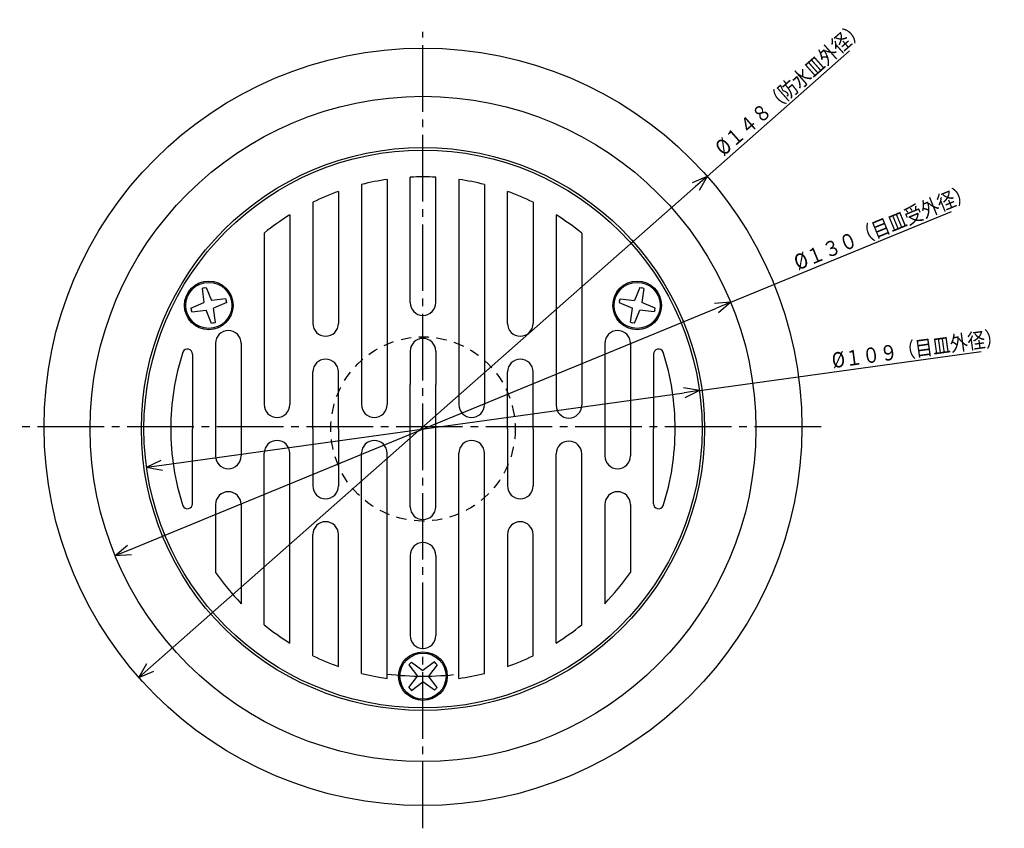
# Model space of a CAD drawing. Extents: x -441 to -207, y 17 to 409.
# Drawn here: x -417 to -224, y 251 to 409 of the extents above; entities that cross this region are included whole.
import ezdxf

# ---------------------------------------------------------------- set-up
doc = ezdxf.new("R2010")
doc.units = 0
doc.header["$MEASUREMENT"] = 0
doc.linetypes.add('CENTER', pattern=[17.5, 13, -1.5, 1.5, -1.5])
doc.linetypes.add('DASHED', pattern=[3.5, 2, -1.5])
doc.layers.get('0').update_dxf_attribs({"linetype": 'CONTINUOUS'})
doc.layers.get('DEFPOINTS').update_dxf_attribs({"linetype": 'CONTINUOUS'})
doc.dimstyles.new('DIMSTYLE11', dxfattribs={"dimtxt": 3, "dimasz": 1, "dimexe": 2.54, "dimexo": 2.54, "dimgap": 1.5, "dimtad": 1, "dimdec": 4, "dimzin": 0, "dimdsep": 46, "dimtxsty": 'STANDARD', "dimsah": 1, "dimcen": 0.09, "dimse1": 1, "dimse2": 1, "dimadec": 0, "dimazin": 0, "dimtfac": 1, "dimtdec": 4, "dimtmove": 2, "dimatfit": 3, "dimfxl": 1, "dimtvp": 1, "dimtolj": 1, "dimtzin": 0, "dimarcsym": 0})
doc.dimstyles.new('DIMSTYLE12', dxfattribs={"dimtxt": 3, "dimasz": 1, "dimexe": 2.54, "dimexo": 2.54, "dimgap": 1.5, "dimtad": 1, "dimdec": 4, "dimzin": 0, "dimdsep": 46, "dimtxsty": 'STANDARD', "dimsah": 1, "dimcen": 0.09, "dimse1": 1, "dimse2": 1, "dimadec": 0, "dimazin": 0, "dimtfac": 1, "dimtdec": 4, "dimtmove": 2, "dimatfit": 3, "dimfxl": 1, "dimtvp": 1, "dimtolj": 1, "dimtzin": 0, "dimarcsym": 0})
doc.dimstyles.new('DIMSTYLE13', dxfattribs={"dimtxt": 3, "dimasz": 1, "dimexe": 2.54, "dimexo": 2.54, "dimgap": 1.5, "dimtad": 1, "dimdec": 4, "dimzin": 0, "dimdsep": 46, "dimtxsty": 'STANDARD', "dimsah": 1, "dimcen": 0.09, "dimse1": 1, "dimse2": 1, "dimadec": 0, "dimazin": 0, "dimtfac": 1, "dimtdec": 4, "dimtmove": 2, "dimatfit": 3, "dimfxl": 1, "dimtvp": 1, "dimtolj": 1, "dimtzin": 0, "dimarcsym": 0})

# ---------------------------------------------------------------- blocks, each defined once
blk = doc.blocks.new('_OPEN30')
at = {"color": 0, "linetype": 'ByBlock'}
for q in [(-3, 1), (-3, -1), (-3, 0)]:
    blk.add_line((0, 0), q, dxfattribs=at)
blk = doc.blocks.new('*D11')
at = {"color": 7, "linetype": 'Continuous'}
for p, q in [((-282.27, 377.98), (-254.46, 402.5)), ((-391.01, 282.06), (-284.52, 375.99))]:
    blk.add_line(p, q, dxfattribs=at)
at = {"layer": 'DEFPOINTS', "color": 7, "linetype": 'Continuous'}
for p in [(-282.27, 377.98), (-393.26, 280.08)]:
    blk.add_point(p, dxfattribs=at)
at = {"color": 7, "linetype": 'Continuous'}
for p, rotation in [((-282.27, 377.98), 41.41169624931514), ((-393.26, 280.08), 221.4116962493158)]:
    blk.add_blockref('_OPEN30', p, dxfattribs=dict(at, rotation=rotation))
at = {"color": 7, "linetype": 'Continuous', "width": 0.844013}
blk.add_text('%%C１４８（防水皿外径）', height=3, rotation=41.4, dxfattribs=at).set_placement((-279.07, 381.8))
blk = doc.blocks.new('*D12')
at = {"color": 7, "linetype": 'Continuous'}
for p, q in [((-277.66, 353.37), (-234.53, 371.13)), ((-395.1, 305.02), (-280.44, 352.23))]:
    blk.add_line(p, q, dxfattribs=at)
at = {"layer": 'DEFPOINTS', "color": 7, "linetype": 'Continuous'}
for p in [(-277.66, 353.37), (-397.87, 303.87)]:
    blk.add_point(p, dxfattribs=at)
at = {"color": 7, "linetype": 'Continuous'}
for p, rotation in [((-277.66, 353.37), 22.38107734691563), ((-397.87, 303.87), 202.3810773469163)]:
    blk.add_blockref('_OPEN30', p, dxfattribs=dict(at, rotation=rotation))
at = {"color": 7, "linetype": 'Continuous', "width": 0.844013}
blk.add_text('%%C１３０（目皿受外径）', height=3, rotation=22.4, dxfattribs=at).set_placement((-264.53, 359.58))
blk = doc.blocks.new('*D13')
at = {"color": 7, "linetype": 'Continuous'}
for p, q in [((-283.78, 336.11), (-228.75, 343.75)), ((-388.78, 321.54), (-286.75, 335.7))]:
    blk.add_line(p, q, dxfattribs=at)
at = {"layer": 'DEFPOINTS', "color": 7, "linetype": 'Continuous'}
for p in [(-283.78, 336.11), (-391.75, 321.13)]:
    blk.add_point(p, dxfattribs=at)
at = {"color": 7, "linetype": 'Continuous'}
for p, rotation in [((-283.78, 336.11), 7.900172855224285), ((-391.75, 321.13), 187.900172855225)]:
    blk.add_blockref('_OPEN30', p, dxfattribs=dict(at, rotation=rotation))
at = {"color": 7, "linetype": 'Continuous', "width": 0.844393}
blk.add_text('%%C１０９（目皿外径）', height=3, rotation=7.9, dxfattribs=at).set_placement((-257.71, 340.49))

msp = doc.modelspace()

# ---------------------------------------------------------------- linework, layer by layer
at = {"color": 7, "linetype": 'CENTER'}
for p, q in [((-337.76569, 250.59044), (-337.76569, 406.20593)), ((-260.01682, 329.02798), (-416.52448, 329.02798))]:
    msp.add_line(p, q, dxfattribs=at)
at = {"color": 7, "linetype": 'Continuous'}
for p, q in [((-344.76569, 377.3725), (-344.76569, 333.3725)), ((-340.26569, 353.32251), (-340.26569, 377.80902)), ((-335.26569, 353.32251), (-335.26569, 377.80902)), ((-330.76569, 377.3725), (-330.76569, 333.3725)), ((-354.25293, 375.03082), (-354.27841, 349.24722)), ((-349.76569, 376.38821), (-349.76569, 333.3725)), ((-325.76569, 376.38821), (-325.76569, 333.3725)), ((-321.26569, 349.24722), (-321.27841, 375.03082)), ((-359.26569, 372.93179), (-359.26569, 349.24722)), ((-316.26569, 372.93179), (-316.26569, 349.24722)), ((-363.76569, 370.45029), (-363.76569, 333.3725)), ((-311.76569, 370.45029), (-311.76569, 333.2515)), ((-368.76569, 366.89212), (-368.76569, 333.3725)), ((-306.76569, 366.89212), (-306.76569, 333.2515)), ((-380.51132, 356.19333), (-380.88284, 356.09378)), ((-380.51132, 356.19333), (-380.88284, 356.09378)), ((-380.88284, 356.09378), (-380.5311, 353.31314)), ((-380.88284, 356.09378), (-380.5311, 353.31314)), ((-380.51132, 356.19333), (-380.1398, 356.29288)), ((-380.51132, 356.19333), (-380.1398, 356.29288)), ((-380.1398, 356.29288), (-379.05408, 353.70889)), ((-380.1398, 356.29288), (-379.05408, 353.70889)), ((-295.3967, 356.27261), (-296.47726, 353.70889)), ((-295.3967, 356.27261), (-296.47726, 353.70889)), ((-295.3967, 356.27261), (-295.02545, 356.17313)), ((-295.3967, 356.27261), (-295.02545, 356.17313)), ((-294.65424, 356.07367), (-295.02545, 356.17313)), ((-294.65424, 356.07367), (-295.02545, 356.17313)), ((-294.65424, 356.07367), (-295.00027, 353.31314)), ((-294.65424, 356.07367), (-295.00027, 353.31314)), ((-376.29355, 354.05493), (-379.05408, 353.70889)), ((-376.29355, 354.05493), (-379.05408, 353.70889)), ((-376.29355, 354.05493), (-376.19406, 353.68369)), ((-376.29355, 354.05493), (-376.19406, 353.68369)), ((-299.35748, 353.68912), (-299.25793, 354.06064)), ((-299.35748, 353.68912), (-299.25793, 354.06064)), ((-299.25793, 354.06064), (-296.47726, 353.70889)), ((-299.25793, 354.06064), (-296.47726, 353.70889)), ((-383.09482, 352.23254), (-380.5311, 353.31314)), ((-383.09482, 352.23254), (-380.5311, 353.31314)), ((-383.09482, 352.23254), (-382.99533, 351.8613)), ((-383.09482, 352.23254), (-382.99533, 351.8613)), ((-376.0946, 353.31247), (-378.65833, 352.23187)), ((-376.0946, 353.31247), (-378.65833, 352.23187)), ((-378.30658, 349.4512), (-378.65833, 352.23187)), ((-378.30658, 349.4512), (-378.65833, 352.23187)), ((-376.0946, 353.31247), (-376.19406, 353.68369)), ((-376.0946, 353.31247), (-376.19406, 353.68369)), ((-299.35748, 353.68912), (-299.45703, 353.3176)), ((-299.35748, 353.68912), (-299.45703, 353.3176)), ((-299.45703, 353.3176), (-296.87305, 352.23187)), ((-299.45703, 353.3176), (-296.87305, 352.23187)), ((-297.21909, 349.47134), (-296.87305, 352.23187)), ((-297.21909, 349.47134), (-296.87305, 352.23187)), ((-292.41626, 352.22742), (-295.00027, 353.31314)), ((-292.41626, 352.22742), (-295.00027, 353.31314)), ((-292.51581, 351.8559), (-292.41626, 352.22742)), ((-292.51581, 351.8559), (-292.41626, 352.22742)), ((-382.89587, 351.49008), (-382.99533, 351.8613)), ((-382.89587, 351.49008), (-382.99533, 351.8613)), ((-382.89587, 351.49008), (-380.13535, 351.83612)), ((-382.89587, 351.49008), (-380.13535, 351.83612)), ((-379.04962, 349.25211), (-380.13535, 351.83612)), ((-379.04962, 349.25211), (-380.13535, 351.83612)), ((-296.47662, 349.2724), (-295.39603, 351.83612)), ((-296.47662, 349.2724), (-295.39603, 351.83612)), ((-292.61536, 351.48438), (-295.39603, 351.83612)), ((-292.61536, 351.48438), (-295.39603, 351.83612)), ((-292.51581, 351.8559), (-292.61536, 351.48438)), ((-292.51581, 351.8559), (-292.61536, 351.48438)), ((-378.6781, 349.35165), (-379.04962, 349.25211)), ((-378.6781, 349.35165), (-379.04962, 349.25211)), ((-378.6781, 349.35165), (-378.30658, 349.4512)), ((-378.6781, 349.35165), (-378.30658, 349.4512)), ((-297.21909, 349.47134), (-296.84784, 349.37186)), ((-297.21909, 349.47134), (-296.84784, 349.37186)), ((-296.47662, 349.2724), (-296.84784, 349.37186)), ((-296.47662, 349.2724), (-296.84784, 349.37186)), ((-378.27841, 345.37567), (-378.276, 323.36295)), ((-373.2655, 345.36295), (-373.2655, 323.36295)), ((-302.26587, 345.36295), (-302.26587, 323.36295)), ((-297.25293, 345.37567), (-297.25537, 323.36295)), ((-382.76569, 343.21988), (-382.76569, 328.6225)), ((-340.26569, 343.82251), (-340.26569, 337.32251)), ((-335.26569, 343.82251), (-335.26569, 337.32251)), ((-292.76569, 343.21988), (-292.76569, 328.6225)), ((-359.26569, 328.6225), (-359.26569, 339.77271)), ((-354.27841, 328.6225), (-354.27841, 339.77271)), ((-321.25293, 328.6225), (-321.25293, 339.77271)), ((-316.25293, 328.6098), (-316.25293, 339.75998)), ((-340.26569, 313.42252), (-340.26569, 337.32251)), ((-335.26569, 313.42252), (-335.26569, 337.32251)), ((-382.76569, 314.02515), (-382.76569, 328.6225)), ((-359.26569, 328.6225), (-359.26569, 317.47232)), ((-354.27841, 328.6225), (-354.27841, 317.47232)), ((-321.25293, 328.6225), (-321.25293, 317.47232)), ((-316.25293, 328.6098), (-316.25293, 317.45959)), ((-292.76569, 314.02515), (-292.76569, 328.6225)), ((-368.76569, 290.35291), (-368.76569, 323.8725)), ((-363.76569, 286.79474), (-363.76569, 323.8725)), ((-349.76569, 280.85681), (-349.76569, 323.8725)), ((-344.76569, 279.8725), (-344.76569, 323.8725)), ((-330.76569, 279.8725), (-330.76569, 323.8725)), ((-325.76569, 280.85681), (-325.76569, 323.8725)), ((-311.76569, 286.79474), (-311.76569, 323.7515)), ((-306.76569, 290.35291), (-306.76569, 323.7515)), ((-378.2717, 313.86295), (-378.26569, 300.59906)), ((-373.26569, 313.86295), (-373.26569, 294.48584)), ((-302.26569, 313.86295), (-302.26569, 294.48584)), ((-297.25967, 313.86295), (-297.26569, 300.59906)), ((-359.26569, 284.31323), (-359.26569, 307.99777)), ((-354.25293, 282.21417), (-354.27841, 307.99777)), ((-321.26569, 307.99777), (-321.27841, 282.21417)), ((-316.26569, 284.31323), (-316.26569, 307.99777)), ((-340.26569, 303.92252), (-340.26569, 288.23575)), ((-335.26569, 303.92252), (-335.26569, 288.23575)), ((-340.52689, 282.54019), (-340.25513, 282.81195)), ((-340.52689, 282.54019), (-340.25513, 282.81195)), ((-339.98337, 283.08371), (-340.25513, 282.81195)), ((-339.98337, 283.08371), (-340.25513, 282.81195)), ((-339.98337, 283.08371), (-337.76569, 281.40375)), ((-339.98337, 283.08371), (-337.76569, 281.40375)), ((-335.53342, 283.09869), (-337.76569, 281.40375)), ((-335.53342, 283.09869), (-337.76569, 281.40375)), ((-335.26144, 282.82672), (-335.53342, 283.09869)), ((-335.26144, 282.82672), (-335.53342, 283.09869)), ((-335.26144, 282.82672), (-334.9895, 282.55475)), ((-335.26144, 282.82672), (-334.9895, 282.55475)), ((-340.52689, 282.54019), (-338.84692, 280.32251)), ((-340.52689, 282.54019), (-338.84692, 280.32251)), ((-334.9895, 282.55475), (-336.68442, 280.32251)), ((-334.9895, 282.55475), (-336.68442, 280.32251)), ((-340.54187, 278.09024), (-338.84692, 280.32251)), ((-340.54187, 278.09024), (-338.84692, 280.32251)), ((-339.99792, 277.54633), (-337.76569, 279.24124)), ((-339.99792, 277.54633), (-337.76569, 279.24124)), ((-335.548, 277.56131), (-337.76569, 279.24124)), ((-335.548, 277.56131), (-337.76569, 279.24124)), ((-335.00449, 278.10483), (-336.68442, 280.32251)), ((-335.00449, 278.10483), (-336.68442, 280.32251)), ((-340.2699, 277.81827), (-340.54187, 278.09024)), ((-340.2699, 277.81827), (-340.54187, 278.09024)), ((-340.2699, 277.81827), (-339.99792, 277.54633)), ((-340.2699, 277.81827), (-339.99792, 277.54633)), ((-335.548, 277.56131), (-335.27625, 277.83307)), ((-335.548, 277.56131), (-335.27625, 277.83307)), ((-335.00449, 278.10483), (-335.27625, 277.83307)), ((-335.00449, 278.10483), (-335.27625, 277.83307))]:
    msp.add_line(p, q, dxfattribs=at)
for centre, radius in [((-337.76569, 329.02798), 74), ((-337.76569, 328.6225), 65), ((-337.76569, 328.6225), 55), ((-337.76569, 328.6225), 54.5), ((-379.5947, 352.77249), 4.75), ((-379.5947, 352.77249), 4.75), ((-379.5947, 352.77249), 4.5), ((-379.5947, 352.77249), 4.5), ((-295.93665, 352.77249), 4.75), ((-295.93665, 352.77249), 4.75), ((-295.93665, 352.77249), 4.5), ((-295.93665, 352.77249), 4.5), ((-337.76569, 280.32251), 4.75), ((-337.76569, 280.32251), 4.75), ((-337.76569, 280.32251), 4.5), ((-337.76569, 280.32251), 4.5)]:
    msp.add_circle(centre, radius, dxfattribs=at)
at = {"color": 7, "linetype": 'DASHED'}
msp.add_circle((-337.76569, 328.6225), 18, dxfattribs=at)
at = {"color": 7, "linetype": 'Continuous'}
for centre, radius, start, end in [((-337.76569, 328.6225), 49.25, 98.1712336, 104.1023483), ((-337.76569, 328.6225), 49.25, 90, 92.9096647), ((-337.76569, 328.6225), 49.25, 87.0903353, 90), ((-337.76569, 328.6225), 49.25, 75.8976517, 81.8287664), ((-337.76569, 328.6225), 49.25, 109.5583343, 115.8838439), ((-337.76569, 328.6225), 49.25, 64.1161561, 70.4416323), ((-337.76569, 328.6225), 49.25, 121.8649321, 129.008924), ((-337.76569, 328.6225), 49.25, 50.991076, 58.1350679), ((-337.76569, 353.32251), 2.5, 180, 270), ((-337.76569, 353.32251), 2.5, 270, 0), ((-356.77841, 349.24722), 2.5, 180, 0), ((-318.76569, 349.24722), 2.5, 180, 0), ((-375.77841, 345.36295), 2.5, 0, 180), ((-337.76569, 343.82251), 2.5, 90, 180), ((-337.76569, 343.82251), 2.5, 0, 90), ((-299.75293, 345.36295), 2.5, 0, 180), ((-383.76569, 343.21988), 1, 0, 153.9674846), ((-291.76569, 343.21988), 1, 26.031748, 180), ((-337.76569, 328.6225), 49.25, 162.2234999, 180), ((-337.76569, 328.6225), 49.25, 0, 17.7764893), ((-356.77841, 339.75998), 2.5, 0, 180), ((-318.75293, 339.75998), 2.5, 0, 180), ((-366.26569, 333.3725), 2.5, 180, 0), ((-347.26569, 333.3725), 2.5, 180, 0), ((-328.26569, 333.3725), 2.5, 180, 0), ((-309.26569, 333.2515), 2.5, 180, 0), ((-337.76569, 328.6225), 49.25, 180, 197.7764663), ((-337.76569, 328.6225), 49.25, 342.2235445, 0), ((-366.26569, 323.8725), 2.5, 0, 180), ((-347.26569, 323.8725), 2.5, 0, 180), ((-328.26569, 323.8725), 2.5, 0, 180), ((-309.26569, 323.7515), 2.5, 0, 180), ((-375.77841, 323.36295), 2.5, 180, 0), ((-299.75293, 323.36295), 2.5, 180, 0), ((-356.77841, 317.48502), 2.5, 180, 0), ((-318.75293, 317.48502), 2.5, 180, 0), ((-375.77841, 313.86295), 2.5, 0, 180), ((-299.75293, 313.86295), 2.5, 0, 180), ((-383.76569, 314.02515), 1, 206.0325154, 0), ((-291.76569, 314.02515), 1, 180, 333.968252), ((-337.76569, 313.42252), 2.5, 180, 270), ((-337.76569, 313.42252), 2.5, 270, 0), ((-356.77841, 307.99777), 2.5, 0, 180), ((-318.76569, 307.99777), 2.5, 0, 180), ((-337.76569, 303.92252), 2.5, 90, 180), ((-337.76569, 303.92252), 2.5, 0, 90), ((-337.76569, 328.6225), 49.25, 214.6807829, 223.87841), ((-337.76569, 328.6225), 49.25, 316.12159, 325.3192171), ((-337.76569, 328.6225), 49.25, 230.9910537, 238.1350491), ((-337.76569, 328.6225), 49.25, 301.8649509, 309.0089463), ((-337.76569, 288.23575), 2.5, 180, 270), ((-337.76569, 288.23575), 2.5, 270, 0), ((-337.76569, 328.6225), 49.25, 244.1161406, 250.4416657), ((-337.76569, 328.6225), 49.25, 289.5583677, 295.8838594), ((-337.76569, 328.6225), 49.25, 255.897643, 261.8287664), ((-337.76569, 328.6225), 49.25, 278.1712336, 284.102357)]:
    msp.add_arc(centre, radius, start, end, dxfattribs=at)
at = {"color": 7, "linetype": 'CENTER'}
msp.add_arc((-337.76569, 340.82251), 60.5, 263.3690062, 276.5790305, dxfattribs=at)
msp.add_arc((-337.76569, 340.82251), 60.5, 263.3690062, 276.5790305, dxfattribs=at)

# ---------------------------------------------------------------- dimensions: what is measured, and where the dimension line sits
at = {"color": 7, "linetype": 'Continuous'}
for p1, p2, dimstyle, picture, middle in [((-393.26391, 280.07958), (-282.26746, 377.97639), 'DIMSTYLE11', '*D11', (-266.51669, 391.86829)), ((-397.86936, 303.87277), (-277.66202, 353.37222), 'DIMSTYLE12', '*D12', (-249.38731, 365.01529)), ((-391.74843, 321.1316), (-283.78294, 336.11339), 'DIMSTYLE13', '*D13', (-243.17831, 341.74789))]:
    dim = msp.add_diameter_dim_2p(p1=p1, p2=p2, dimstyle=dimstyle, dxfattribs=at)
    dim.commit()
    dim.dimension.update_dxf_attribs({"geometry": picture, "text_midpoint": middle})

doc.saveas('drawing.dxf')
